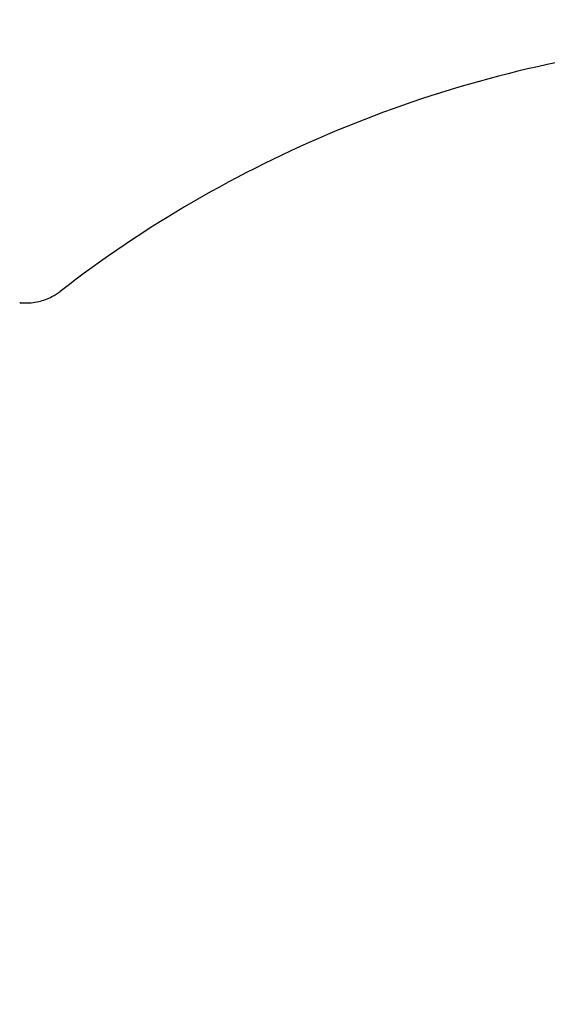
# Model space of a CAD drawing. Units: millimetres. Extents: x -329 to 8307, y 5 to 4991.
# Drawn here: x 1140 to 1216, y 892 to 1034 of the extents above; entities that cross this region are included whole.
import ezdxf

# ---------------------------------------------------------------- set-up
doc = ezdxf.new("R2010")
doc.units = ezdxf.units.MM
doc.styles.get("Standard").update_dxf_attribs({"font": 'Square-721-BT.ttf'})
doc.dimstyles.new('OLCU', dxfattribs={"dimtxt": 300, "dimasz": 150, "dimexe": 0.18, "dimexo": 0.0625, "dimgap": 50, "dimtad": 1, "dimdec": 0, "dimlfac": 0.1, "dimrnd": 5, "dimzin": 0, "dimdsep": 46, "dimtxsty": 'Standard', "dimcen": 0.09, "dimse1": 1, "dimse2": 1, "dimadec": 0, "dimazin": 0, "dimtfac": 1, "dimtdec": 0, "dimtofl": 0, "dimtmove": 0, "dimatfit": 3, "dimfxl": 1, "dimtolj": 1, "dimtzin": 0, "dimarcsym": 0})

# ---------------------------------------------------------------- blocks, each defined once
blk = doc.blocks.new('*D5')
at = {"color": 0, "lineweight": -2, "transparency": 16777216}
blk.add_line((104.4, 1404.62), (3247.55, 1404.62), dxfattribs=at)
at = {"color": 0, "transparency": 16777216}
for points in [[(104.4, 1421.29), (104.4, 1387.96), (4.4, 1404.62)], [(3247.55, 1421.29), (3247.55, 1387.96), (3347.55, 1404.62)]]:
    blk.add_solid(points, dxfattribs=at)
at = {"layer": 'Defpoints', "color": 0, "transparency": 16777216}
for p in [(3347.55, 1404.62), (4.4, 646.64), (3347.55, 647.3)]:
    blk.add_point(p, dxfattribs=at)
at = {"color": 0, "transparency": 16777216, "insert": (1675.97, 1531.44), "char_height": 150, "attachment_point": 5}
blk.add_mtext('\\A1;335', dxfattribs=at)

msp = doc.modelspace()

# ---------------------------------------------------------------- linework, layer by layer
msp.add_line((1146.134, 995.022), (1146.134, 995.022))
for points, knots in [([(1253.68, 1031.762), (1245.965, 1031.762), (1238.25, 1031.254), (1222.953, 1029.228), (1215.371, 1027.711), (1200.472, 1023.694), (1193.156, 1021.194), (1178.914, 1015.256), (1171.989, 1011.817), (1158.65, 1004.061), (1152.236, 999.743), (1146.134, 995.022)], [1.57079633, 1.57079633, 1.57079633, 1.57079633, 1.7024948, 1.7024948, 1.83419327, 1.83419327, 1.96589174, 1.96589174, 2.09759021, 2.09759021, 2.22928868, 2.22928868, 2.22928868, 2.22928868]), ([(1140.325, 993.411), (1140.329, 993.41), (1140.333, 993.41), (1140.367, 993.405), (1140.416, 993.399), (1140.538, 993.387), (1140.591, 993.382), (1140.743, 993.371), (1140.853, 993.364), (1141.091, 993.356), (1141.22, 993.355), (1141.548, 993.359), (1141.752, 993.369), (1142.329, 993.42), (1142.707, 993.48), (1143.73, 993.718), (1144.369, 993.958), (1145.374, 994.487), (1145.767, 994.738), (1146.134, 995.022)], [0.18694202, 0.18694202, 0.18694202, 0.18694202, 0.19506173, 0.19506173, 0.24892342, 0.24892342, 0.27908027, 0.27908027, 0.32156453, 0.32156453, 0.3638944, 0.3638944, 0.42678283, 0.42678283, 0.54147291, 0.54147291, 0.74321524, 0.74321524, 0.8823674, 0.8823674, 0.8823674, 0.8823674])]:
    msp.add_open_spline(points, degree=3, knots=knots)
msp.add_open_spline([(1140.45, 993.389), (1140.406, 993.397), (1140.362, 993.404), (1140.319, 993.413)], degree=3)

# ---------------------------------------------------------------- dimensions: what is measured, and where the dimension line sits
dim = msp.add_linear_dim(base=(3347.548, 1404.623), p1=(4.398, 646.641), p2=(3347.548, 647.297), dimstyle='OLCU', override={"dimtxt": 150, "dimasz": 100})
dim.commit()
dim.dimension.update_dxf_attribs({"geometry": '*D5', "text_midpoint": (1675.973, 1531.436)})

doc.saveas('drawing.dxf')
